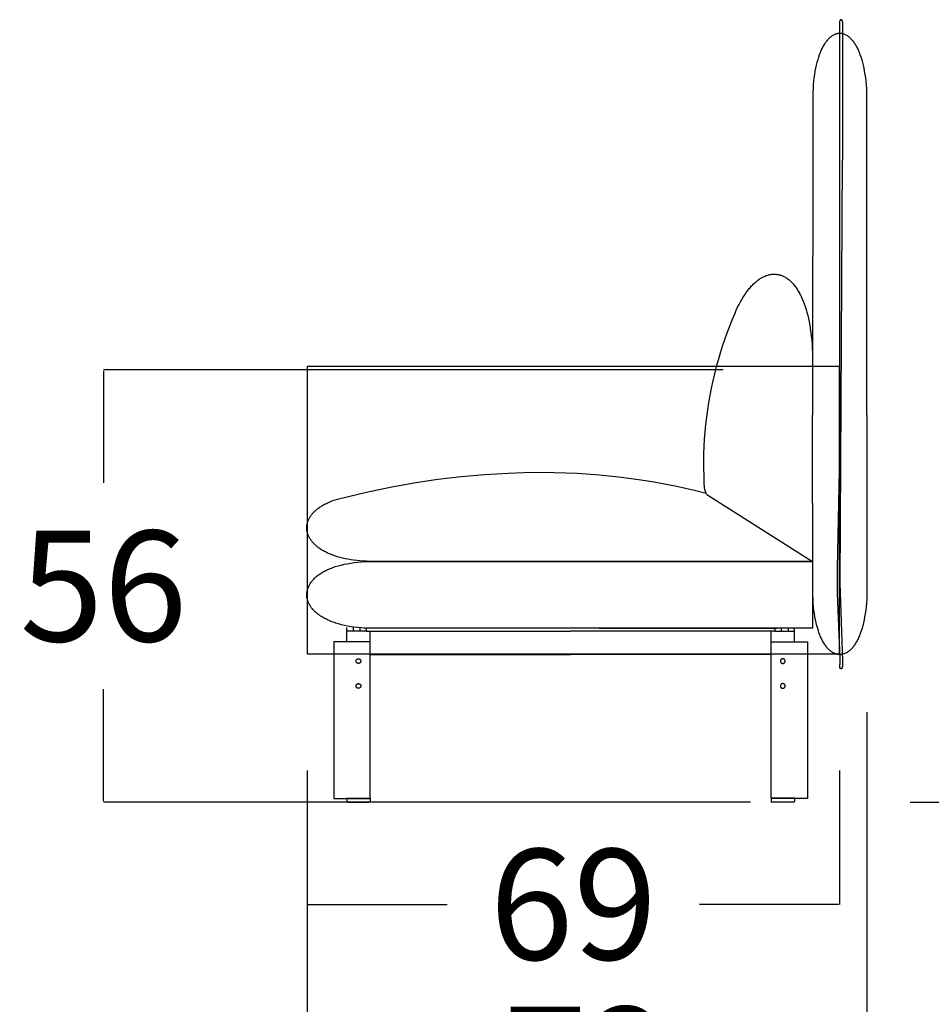
# Model space of a CAD drawing. Units: millimetres. Extents: x 0 to 2883, y -132 to 243.
# Drawn here: x 1464 to 1475, y 68 to 80 of the extents above; entities that cross this region are included whole.
import ezdxf

# ---------------------------------------------------------------- set-up
doc = ezdxf.new("R2010")
doc.units = ezdxf.units.MM
doc.header["$MEASUREMENT"] = 0
doc.layers.add('COTAS', color=7, linetype='Continuous', true_color=0x000000)
doc.layers.add('puntos', color=7, linetype='Continuous', true_color=0x7fff7f)
doc.styles.add('ArialMT', font='arial.ttf')
doc.dimstyles.new('Esquema', dxfattribs={"dimscale": 0.3, "dimtxt": 4.75, "dimasz": 0.05, "dimexe": 0, "dimexo": 5, "dimgap": 2, "dimtad": 0, "dimtih": 1, "dimtoh": 1, "dimdec": 0, "dimlfac": 10, "dimzin": 1, "dimdsep": 46, "dimtxsty": 'ArialMT', "dimcen": 1.5, "dimadec": 0, "dimazin": 0, "dimtfac": 1, "dimtdec": 4, "dimtix": 1, "dimtmove": 1, "dimatfit": 3, "dimfxl": 0, "dimtolj": 1, "dimtzin": 1, "dimarcsym": 0})

# ---------------------------------------------------------------- blocks, each defined once
blk = doc.blocks.new('*D126')
at = {"layer": 'COTAS', "color": 0, "lineweight": -2}
for p, q in [((1475.637, 80.126), (1478.14, 80.126)), ((1478.14, 80.111), (1478.14, 76.504)), ((1478.14, 70.241), (1478.14, 73.849)), ((1475.03, 70.226), (1478.14, 70.226))]:
    blk.add_line(p, q, dxfattribs=at)
at = {"layer": 'COTAS', "color": 0}
for points in [[(1478.142, 80.111), (1478.137, 80.111), (1478.14, 80.126)], [(1478.137, 70.241), (1478.142, 70.241), (1478.14, 70.226)]]:
    blk.add_solid(points, dxfattribs=at)
at = {"layer": 'Defpoints', "color": 0}
for p in [(1474.137, 80.126), (1478.14, 80.126), (1473.53, 70.226)]:
    blk.add_point(p, dxfattribs=at)
at = {"layer": 'COTAS', "color": 0, "insert": (1478.14, 75.176), "char_height": 1.425, "attachment_point": 5, "style": 'ArialMT'}
blk.add_mtext('\\A1;99', dxfattribs=at)
blk = doc.blocks.new('*D128')
at = {"layer": 'COTAS', "color": 0, "lineweight": -2}
for p, q in [((1472.622, 75.792), (1464.641, 75.792)), ((1464.641, 75.777), (1464.641, 74.337)), ((1464.641, 70.241), (1464.641, 71.682)), ((1472.975, 70.226), (1464.641, 70.226))]:
    blk.add_line(p, q, dxfattribs=at)
at = {"layer": 'COTAS', "color": 0}
for points in [[(1464.643, 75.777), (1464.638, 75.777), (1464.641, 75.792)], [(1464.638, 70.241), (1464.643, 70.241), (1464.641, 70.226)]]:
    blk.add_solid(points, dxfattribs=at)
at = {"layer": 'Defpoints', "color": 0}
for p in [(1464.641, 75.792), (1474.122, 75.792), (1474.475, 70.226)]:
    blk.add_point(p, dxfattribs=at)
at = {"layer": 'COTAS', "color": 0, "insert": (1464.641, 73.009), "char_height": 1.425, "attachment_point": 5, "style": 'ArialMT'}
blk.add_mtext('\\A1;56', dxfattribs=at)
blk = doc.blocks.new('*D129')
at = {"layer": 'COTAS', "color": 0, "lineweight": -2}
for p, q in [((1474.473, 71.386), (1474.473, 66.877)), ((1467.263, 70.634), (1467.263, 66.877)), ((1467.278, 66.877), (1469.262, 66.877)), ((1474.458, 66.877), (1472.474, 66.877))]:
    blk.add_line(p, q, dxfattribs=at)
at = {"layer": 'COTAS', "color": 0}
for points in [[(1467.278, 66.879), (1467.278, 66.874), (1467.263, 66.877)], [(1474.458, 66.874), (1474.458, 66.879), (1474.473, 66.877)]]:
    blk.add_solid(points, dxfattribs=at)
at = {"layer": 'Defpoints', "color": 0}
for p in [(1474.473, 72.886), (1467.263, 72.134), (1474.473, 66.877)]:
    blk.add_point(p, dxfattribs=at)
at = {"layer": 'COTAS', "color": 0, "insert": (1470.868, 66.877), "char_height": 1.425, "attachment_point": 5, "style": 'ArialMT'}
blk.add_mtext('\\A1;72', dxfattribs=at)
blk = doc.blocks.new('*D130')
at = {"layer": 'COTAS', "color": 0, "lineweight": -2}
for p, q in [((1467.263, 70.634), (1467.263, 68.909)), ((1474.122, 70.634), (1474.122, 68.909)), ((1467.278, 68.909), (1469.067, 68.909)), ((1474.107, 68.909), (1472.318, 68.909))]:
    blk.add_line(p, q, dxfattribs=at)
at = {"layer": 'COTAS', "color": 0}
for points in [[(1467.278, 68.911), (1467.278, 68.906), (1467.263, 68.909)], [(1474.107, 68.906), (1474.107, 68.911), (1474.122, 68.909)]]:
    blk.add_solid(points, dxfattribs=at)
at = {"layer": 'Defpoints', "color": 0}
for p in [(1467.263, 72.134), (1474.122, 72.134), (1474.122, 68.909)]:
    blk.add_point(p, dxfattribs=at)
at = {"layer": 'COTAS', "color": 0, "insert": (1470.693, 68.909), "char_height": 1.425, "attachment_point": 5, "style": 'ArialMT'}
blk.add_mtext('\\A1;69', dxfattribs=at)

msp = doc.modelspace()

# ---------------------------------------------------------------- linework, layer by layer
msp.add_lwpolyline([(1467.263, 72.134), (1474.122, 72.134), (1474.122, 75.836), (1467.263, 75.836)], close=True)
at = {"layer": 'puntos'}
for points in [[(1474.162, 78.496), (1474.162, 80.269), (1474.162, 80.271), (1474.162, 80.273), (1474.161, 80.275), (1474.161, 80.277), (1474.161, 80.279), (1474.161, 80.281), (1474.16, 80.283), (1474.16, 80.285), (1474.159, 80.285), (1474.159, 80.286), (1474.159, 80.287), (1474.159, 80.288), (1474.158, 80.289), (1474.158, 80.289), (1474.158, 80.29), (1474.158, 80.291), (1474.157, 80.291), (1474.157, 80.292), (1474.157, 80.293), (1474.156, 80.293), (1474.156, 80.294), (1474.156, 80.294), (1474.155, 80.295), (1474.155, 80.296), (1474.155, 80.296), (1474.154, 80.297), (1474.154, 80.297), (1474.153, 80.298), (1474.153, 80.298), (1474.153, 80.299), (1474.152, 80.299), (1474.152, 80.299), (1474.151, 80.3), (1474.151, 80.3), (1474.151, 80.3), (1474.15, 80.301), (1474.15, 80.301), (1474.149, 80.301), (1474.149, 80.302), (1474.148, 80.302), (1474.148, 80.302), (1474.148, 80.303), (1474.147, 80.303), (1474.147, 80.303), (1474.146, 80.303), (1474.146, 80.303), (1474.145, 80.303), (1474.145, 80.304), (1474.144, 80.304), (1474.144, 80.304), (1474.143, 80.304), (1474.143, 80.304), (1474.142, 80.304), (1474.142, 80.304), (1474.142, 80.304), (1474.141, 80.304), (1474.141, 80.304), (1474.14, 80.304), (1474.14, 80.304), (1474.139, 80.304), (1474.139, 80.304), (1474.138, 80.304), (1474.138, 80.303), (1474.137, 80.303), (1474.137, 80.303), (1474.136, 80.303), (1474.136, 80.303), (1474.136, 80.303), (1474.135, 80.302), (1474.135, 80.302), (1474.134, 80.302), (1474.134, 80.302), (1474.133, 80.301), (1474.133, 80.301), (1474.132, 80.301), (1474.132, 80.3), (1474.132, 80.3), (1474.131, 80.299), (1474.131, 80.299), (1474.13, 80.299), (1474.13, 80.298), (1474.13, 80.298), (1474.129, 80.297), (1474.129, 80.297), (1474.129, 80.296), (1474.128, 80.296), (1474.128, 80.295), (1474.127, 80.295), (1474.127, 80.294), (1474.127, 80.294), (1474.126, 80.293), (1474.126, 80.292), (1474.126, 80.292), (1474.126, 80.291), (1474.125, 80.29), (1474.125, 80.29), (1474.125, 80.289), (1474.124, 80.288), (1474.124, 80.287), (1474.124, 80.287), (1474.124, 80.286), (1474.124, 80.285), (1474.123, 80.284), (1474.123, 80.283), (1474.123, 80.282), (1474.122, 80.28), (1474.122, 80.278), (1474.122, 80.276), (1474.122, 80.274), (1474.122, 80.272), (1474.122, 80.27), (1474.122, 78.496)], [(1474.475, 75.21), (1474.475, 79.315), (1474.473, 79.367), (1474.471, 79.416), (1474.467, 79.465), (1474.463, 79.511), (1474.458, 79.556), (1474.452, 79.599), (1474.445, 79.64), (1474.437, 79.68), (1474.429, 79.718), (1474.42, 79.754), (1474.411, 79.789), (1474.4, 79.822), (1474.389, 79.853), (1474.384, 79.868), (1474.378, 79.883), (1474.372, 79.897), (1474.366, 79.911), (1474.36, 79.924), (1474.353, 79.937), (1474.347, 79.949), (1474.34, 79.961), (1474.333, 79.973), (1474.327, 79.984), (1474.32, 79.995), (1474.313, 80.005), (1474.306, 80.015), (1474.298, 80.025), (1474.291, 80.034), (1474.284, 80.042), (1474.276, 80.051), (1474.269, 80.058), (1474.261, 80.066), (1474.254, 80.073), (1474.246, 80.079), (1474.238, 80.086), (1474.23, 80.091), (1474.222, 80.097), (1474.214, 80.101), (1474.206, 80.106), (1474.198, 80.11), (1474.19, 80.113), (1474.182, 80.117), (1474.174, 80.119), (1474.166, 80.122), (1474.158, 80.124), (1474.15, 80.125), (1474.141, 80.126), (1474.133, 80.127), (1474.125, 80.127), (1474.117, 80.127), (1474.109, 80.126), (1474.1, 80.125), (1474.092, 80.124), (1474.084, 80.122), (1474.076, 80.119), (1474.068, 80.117), (1474.06, 80.113), (1474.052, 80.11), (1474.044, 80.106), (1474.036, 80.101), (1474.028, 80.097), (1474.02, 80.091), (1474.012, 80.086), (1474.004, 80.079), (1473.997, 80.073), (1473.989, 80.066), (1473.981, 80.058), (1473.974, 80.051), (1473.966, 80.042), (1473.959, 80.034), (1473.952, 80.025), (1473.945, 80.015), (1473.937, 80.005), (1473.93, 79.995), (1473.924, 79.984), (1473.917, 79.973), (1473.91, 79.961), (1473.903, 79.949), (1473.897, 79.937), (1473.891, 79.924), (1473.884, 79.911), (1473.878, 79.897), (1473.872, 79.883), (1473.867, 79.868), (1473.861, 79.853), (1473.85, 79.822), (1473.84, 79.789), (1473.83, 79.754), (1473.821, 79.718), (1473.813, 79.68), (1473.805, 79.64), (1473.798, 79.599), (1473.792, 79.556), (1473.787, 79.511), (1473.783, 79.465), (1473.78, 79.416), (1473.777, 79.367), (1473.776, 79.315), (1473.775, 75.21)], [(1474.122, 78.496), (1474.123, 78.222), (1474.119, 76.388), (1474.126, 74.924), (1474.09, 73.241), (1474.091, 72.912), (1474.124, 72.073), (1474.124, 72.039), (1474.124, 72.012), (1474.124, 72.002), (1474.123, 71.991), (1474.123, 71.985), (1474.122, 71.98), (1474.122, 71.978), (1474.122, 71.977), (1474.121, 71.976), (1474.121, 71.975), (1474.121, 71.974), (1474.121, 71.973), (1474.121, 71.972), (1474.12, 71.971), (1474.12, 71.97), (1474.12, 71.969), (1474.12, 71.968), (1474.12, 71.967), (1474.12, 71.967), (1474.12, 71.966), (1474.12, 71.965), (1474.12, 71.964), (1474.12, 71.964), (1474.121, 71.963), (1474.121, 71.963), (1474.121, 71.963), (1474.121, 71.962), (1474.121, 71.962), (1474.121, 71.962), (1474.121, 71.961), (1474.121, 71.961), (1474.121, 71.961), (1474.121, 71.96), (1474.121, 71.96), (1474.122, 71.96), (1474.122, 71.959), (1474.122, 71.959), (1474.122, 71.959), (1474.122, 71.958), (1474.122, 71.958), (1474.122, 71.958), (1474.123, 71.958), (1474.123, 71.957), (1474.123, 71.957), (1474.123, 71.957), (1474.123, 71.956), (1474.123, 71.956), (1474.124, 71.956), (1474.124, 71.956), (1474.124, 71.955), (1474.124, 71.955), (1474.124, 71.955), (1474.125, 71.955), (1474.125, 71.955), (1474.125, 71.954), (1474.125, 71.954), (1474.126, 71.954), (1474.126, 71.954), (1474.126, 71.953), (1474.126, 71.953), (1474.127, 71.953), (1474.127, 71.953), (1474.127, 71.953), (1474.127, 71.953), (1474.128, 71.952), (1474.128, 71.952), (1474.128, 71.952), (1474.128, 71.952), (1474.129, 71.952), (1474.129, 71.952), (1474.13, 71.951), (1474.13, 71.951), (1474.131, 71.951), (1474.131, 71.951), (1474.132, 71.95), (1474.133, 71.95), (1474.134, 71.95), (1474.134, 71.95), (1474.135, 71.95), (1474.136, 71.949), (1474.136, 71.949), (1474.137, 71.949), (1474.138, 71.949), (1474.139, 71.949), (1474.14, 71.949), (1474.14, 71.949), (1474.141, 71.949), (1474.143, 71.949), (1474.145, 71.949), (1474.146, 71.949), (1474.148, 71.949), (1474.15, 71.949)], [(1474.15, 71.949), (1474.151, 71.95), (1474.152, 71.95), (1474.152, 71.95), (1474.152, 71.95), (1474.152, 71.95), (1474.153, 71.95), (1474.153, 71.95), (1474.153, 71.95), (1474.153, 71.95), (1474.153, 71.95), (1474.153, 71.95), (1474.154, 71.95), (1474.154, 71.95), (1474.154, 71.95), (1474.154, 71.95), (1474.154, 71.951), (1474.154, 71.951), (1474.155, 71.951), (1474.155, 71.951), (1474.155, 71.951), (1474.155, 71.951), (1474.155, 71.951), (1474.156, 71.952), (1474.156, 71.952), (1474.156, 71.952), (1474.156, 71.952), (1474.156, 71.953), (1474.156, 71.953), (1474.157, 71.953), (1474.157, 71.953), (1474.157, 71.954), (1474.157, 71.954), (1474.157, 71.954), (1474.157, 71.955), (1474.158, 71.955), (1474.158, 71.955), (1474.158, 71.956), (1474.158, 71.956), (1474.158, 71.957), (1474.159, 71.958), (1474.159, 71.959), (1474.159, 71.96), (1474.16, 71.961), (1474.16, 71.963), (1474.16, 71.964), (1474.161, 71.967), (1474.161, 71.971), (1474.162, 71.975), (1474.162, 71.979), (1474.163, 71.984), (1474.163, 71.996), (1474.164, 72.01), (1474.164, 72.046), (1474.13, 73.048), (1474.161, 78.496)], [(1472.775, 76.525), (1472.792, 76.563), (1472.809, 76.6), (1472.827, 76.635), (1472.845, 76.669), (1472.863, 76.702), (1472.882, 76.732), (1472.901, 76.762), (1472.92, 76.789), (1472.939, 76.816), (1472.949, 76.828), (1472.959, 76.84), (1472.969, 76.852), (1472.979, 76.863), (1472.989, 76.874), (1472.999, 76.885), (1473.009, 76.895), (1473.019, 76.905), (1473.029, 76.914), (1473.039, 76.923), (1473.05, 76.932), (1473.06, 76.94), (1473.07, 76.948), (1473.08, 76.956), (1473.091, 76.963), (1473.101, 76.97), (1473.111, 76.976), (1473.122, 76.982), (1473.132, 76.988), (1473.143, 76.993), (1473.153, 76.998), (1473.163, 77.002), (1473.174, 77.007), (1473.184, 77.01), (1473.194, 77.014), (1473.205, 77.017), (1473.215, 77.019), (1473.226, 77.021), (1473.236, 77.023), (1473.246, 77.025), (1473.256, 77.026), (1473.267, 77.026), (1473.277, 77.027), (1473.287, 77.026), (1473.297, 77.026), (1473.307, 77.025), (1473.317, 77.024), (1473.328, 77.022), (1473.338, 77.02), (1473.348, 77.018), (1473.357, 77.015), (1473.367, 77.012), (1473.377, 77.008), (1473.387, 77.004), (1473.397, 77), (1473.406, 76.995), (1473.416, 76.99), (1473.425, 76.985), (1473.435, 76.979), (1473.444, 76.973), (1473.453, 76.966), (1473.463, 76.959), (1473.472, 76.952), (1473.481, 76.944), (1473.49, 76.936), (1473.499, 76.928), (1473.507, 76.919), (1473.516, 76.91), (1473.525, 76.9), (1473.533, 76.89), (1473.542, 76.879), (1473.55, 76.869), (1473.558, 76.858), (1473.566, 76.846), (1473.574, 76.834), (1473.582, 76.822), (1473.59, 76.809), (1473.597, 76.796), (1473.605, 76.783), (1473.612, 76.769), (1473.62, 76.755), (1473.627, 76.74), (1473.641, 76.71), (1473.654, 76.678), (1473.667, 76.645), (1473.679, 76.61), (1473.69, 76.573), (1473.701, 76.535), (1473.711, 76.496), (1473.721, 76.455), (1473.73, 76.413), (1473.738, 76.369), (1473.745, 76.323), (1473.752, 76.276), (1473.758, 76.228), (1473.763, 76.177), (1473.767, 76.126), (1473.77, 76.073), (1473.773, 76.018), (1473.775, 75.905)], [(1472.538, 75.836), (1472.562, 75.924), (1472.588, 76.011), (1472.615, 76.098), (1472.644, 76.185), (1472.675, 76.27), (1472.707, 76.356), (1472.74, 76.44), (1472.775, 76.525)], [(1472.38, 74.338), (1472.376, 74.431), (1472.374, 74.525), (1472.374, 74.619), (1472.375, 74.713), (1472.379, 74.807), (1472.384, 74.902), (1472.391, 74.996), (1472.4, 75.09), (1472.411, 75.184), (1472.424, 75.278), (1472.438, 75.372), (1472.455, 75.465), (1472.473, 75.558), (1472.493, 75.651), (1472.514, 75.744), (1472.538, 75.836)], [(1474.475, 75.21), (1474.475, 72.938), (1474.473, 72.886), (1474.471, 72.836), (1474.467, 72.788), (1474.463, 72.742), (1474.458, 72.697), (1474.452, 72.654), (1474.445, 72.613), (1474.437, 72.573), (1474.429, 72.535), (1474.42, 72.498), (1474.411, 72.464), (1474.4, 72.431), (1474.389, 72.4), (1474.384, 72.385), (1474.378, 72.37), (1474.372, 72.356), (1474.366, 72.342), (1474.36, 72.329), (1474.353, 72.316), (1474.347, 72.304), (1474.34, 72.292), (1474.333, 72.28), (1474.327, 72.269), (1474.32, 72.258), (1474.313, 72.248), (1474.306, 72.238), (1474.298, 72.228), (1474.291, 72.219), (1474.284, 72.21), (1474.276, 72.202), (1474.269, 72.194), (1474.261, 72.187), (1474.254, 72.18), (1474.246, 72.173), (1474.238, 72.167), (1474.23, 72.162), (1474.222, 72.156), (1474.214, 72.151), (1474.206, 72.147), (1474.198, 72.143), (1474.19, 72.139), (1474.182, 72.136), (1474.174, 72.134), (1474.166, 72.131), (1474.158, 72.129), (1474.15, 72.128), (1474.141, 72.127), (1474.133, 72.126), (1474.125, 72.126), (1474.117, 72.126), (1474.109, 72.127), (1474.1, 72.128), (1474.092, 72.129), (1474.084, 72.131), (1474.076, 72.134), (1474.068, 72.136), (1474.06, 72.139), (1474.052, 72.143), (1474.044, 72.147), (1474.036, 72.151), (1474.028, 72.156), (1474.02, 72.162), (1474.012, 72.167), (1474.004, 72.173), (1473.997, 72.18), (1473.989, 72.187), (1473.981, 72.194), (1473.974, 72.202), (1473.966, 72.21), (1473.959, 72.219), (1473.952, 72.228), (1473.945, 72.238), (1473.937, 72.248), (1473.93, 72.258), (1473.924, 72.269), (1473.917, 72.28), (1473.91, 72.292), (1473.903, 72.304), (1473.897, 72.316), (1473.891, 72.329), (1473.884, 72.342), (1473.878, 72.356), (1473.872, 72.37), (1473.867, 72.385), (1473.861, 72.4), (1473.85, 72.431), (1473.84, 72.464), (1473.83, 72.498), (1473.821, 72.535), (1473.813, 72.573), (1473.805, 72.613), (1473.798, 72.654), (1473.792, 72.697), (1473.787, 72.742), (1473.783, 72.788), (1473.78, 72.836), (1473.777, 72.886), (1473.776, 72.938), (1473.775, 75.21)], [(1467.722, 74.146), (1468.028, 74.219), (1468.334, 74.283), (1468.64, 74.338), (1468.946, 74.384), (1469.25, 74.42), (1469.553, 74.448), (1469.854, 74.465), (1470.153, 74.474), (1470.448, 74.473), (1470.741, 74.462), (1471.03, 74.442), (1471.314, 74.413), (1471.594, 74.375), (1471.732, 74.352), (1471.869, 74.327), (1472.005, 74.3), (1472.139, 74.27), (1472.272, 74.238), (1472.403, 74.205)], [(1472.412, 74.187), (1472.408, 74.195), (1472.405, 74.202), (1472.401, 74.209), (1472.398, 74.217), (1472.395, 74.224), (1472.394, 74.228), (1472.393, 74.232), (1472.392, 74.236), (1472.39, 74.24), (1472.389, 74.245), (1472.388, 74.249), (1472.387, 74.253), (1472.386, 74.258), (1472.384, 74.267), (1472.383, 74.277), (1472.382, 74.288), (1472.381, 74.299), (1472.38, 74.311), (1472.38, 74.324), (1472.38, 74.338)], [(1473.775, 73.326), (1468.073, 73.327), (1468.028, 73.328), (1467.985, 73.33), (1467.943, 73.333), (1467.903, 73.337), (1467.863, 73.342), (1467.825, 73.348), (1467.788, 73.354), (1467.752, 73.361), (1467.718, 73.369), (1467.685, 73.378), (1467.653, 73.387), (1467.622, 73.397), (1467.593, 73.407), (1467.564, 73.419), (1467.537, 73.43), (1467.524, 73.436), (1467.512, 73.442), (1467.499, 73.449), (1467.487, 73.455), (1467.475, 73.462), (1467.464, 73.468), (1467.453, 73.475), (1467.442, 73.482), (1467.431, 73.489), (1467.421, 73.496), (1467.411, 73.503), (1467.402, 73.51), (1467.392, 73.518), (1467.383, 73.525), (1467.375, 73.533), (1467.366, 73.54), (1467.358, 73.548), (1467.351, 73.556), (1467.343, 73.564), (1467.336, 73.572), (1467.329, 73.58), (1467.323, 73.588), (1467.317, 73.596), (1467.311, 73.604), (1467.306, 73.613), (1467.3, 73.621), (1467.295, 73.629), (1467.291, 73.638), (1467.287, 73.646), (1467.283, 73.655), (1467.279, 73.663), (1467.276, 73.672), (1467.273, 73.681), (1467.27, 73.689), (1467.268, 73.698), (1467.266, 73.707), (1467.264, 73.715), (1467.262, 73.724), (1467.261, 73.733), (1467.26, 73.742), (1467.26, 73.75), (1467.26, 73.759), (1467.26, 73.768), (1467.26, 73.777), (1467.261, 73.785), (1467.262, 73.794), (1467.264, 73.803), (1467.265, 73.811), (1467.267, 73.82), (1467.27, 73.829), (1467.273, 73.837), (1467.275, 73.846), (1467.279, 73.855), (1467.282, 73.863), (1467.286, 73.872), (1467.291, 73.88), (1467.295, 73.889), (1467.3, 73.897), (1467.305, 73.905), (1467.311, 73.913), (1467.317, 73.922), (1467.323, 73.93), (1467.329, 73.938), (1467.336, 73.946), (1467.343, 73.954), (1467.351, 73.962), (1467.358, 73.969), (1467.367, 73.977), (1467.375, 73.985), (1467.384, 73.992), (1467.393, 74), (1467.402, 74.007), (1467.412, 74.014), (1467.422, 74.021), (1467.432, 74.028), (1467.443, 74.035), (1467.454, 74.042), (1467.465, 74.049), (1467.476, 74.055), (1467.488, 74.062), (1467.5, 74.068), (1467.513, 74.074), (1467.526, 74.081), (1467.539, 74.086), (1467.566, 74.098), (1467.595, 74.109), (1467.625, 74.119), (1467.656, 74.129), (1467.688, 74.138), (1467.722, 74.146)], [(1472.412, 74.187), (1473.775, 73.326)], [(1467.775, 72.426), (1467.775, 72.476)], [(1467.775, 72.292), (1467.775, 72.426)], [(1468.025, 72.426), (1467.775, 72.426)], [(1467.855, 72.476), (1467.855, 72.426)], [(1467.945, 72.476), (1467.945, 72.426)], [(1470.289, 72.465), (1467.996, 72.465)], [(1468.025, 72.476), (1468.025, 72.426)], [(1468.025, 72.426), (1468.075, 72.426)], [(1468.075, 72.165), (1468.075, 72.426)], [(1468.075, 72.426), (1470.658, 72.426)], [(1473.24, 72.426), (1470.658, 72.426)], [(1471.026, 72.465), (1473.319, 72.465)], [(1473.24, 72.165), (1473.24, 72.426)], [(1473.29, 72.426), (1473.24, 72.426)], [(1473.29, 72.476), (1473.29, 72.426)], [(1473.29, 72.426), (1473.54, 72.426)], [(1473.37, 72.476), (1473.37, 72.426)], [(1473.46, 72.476), (1473.46, 72.426)], [(1473.54, 72.426), (1473.54, 72.476)], [(1473.54, 72.292), (1473.54, 72.426)], [(1467.748, 72.292), (1467.608, 72.292), (1467.608, 72.165)], [(1468.075, 72.292), (1467.748, 72.292)], [(1473.24, 72.292), (1473.568, 72.292)], [(1473.568, 72.292), (1473.708, 72.292), (1473.708, 72.165)], [(1467.608, 72.165), (1467.608, 72.134)], [(1468.075, 72.134), (1468.075, 72.165)], [(1473.24, 72.134), (1473.24, 72.165)], [(1473.708, 72.165), (1473.708, 72.134)], [(1467.608, 72.134), (1467.608, 71.926)], [(1468.075, 72.126), (1468.075, 72.134)], [(1468.075, 71.926), (1468.075, 72.126)], [(1468.075, 72.126), (1470.658, 72.126)], [(1473.24, 72.126), (1470.658, 72.126)], [(1473.24, 72.126), (1473.24, 72.134)], [(1473.24, 71.926), (1473.24, 72.126)], [(1473.708, 72.134), (1473.708, 71.926)], [(1467.608, 71.926), (1467.608, 70.274), (1468.075, 70.274)], [(1468.075, 70.276), (1468.075, 71.926)], [(1473.24, 70.276), (1473.24, 71.926)], [(1473.708, 71.926), (1473.708, 70.274), (1473.24, 70.274)], [(1467.775, 70.276), (1467.785, 70.276)], [(1467.775, 70.276), (1467.775, 70.236)], [(1467.785, 70.276), (1468.065, 70.276)], [(1468.065, 70.276), (1468.075, 70.276)], [(1468.075, 70.276), (1468.075, 70.236)], [(1473.24, 70.276), (1473.24, 70.236)], [(1473.25, 70.276), (1473.24, 70.276)], [(1473.53, 70.276), (1473.25, 70.276)], [(1473.54, 70.276), (1473.53, 70.276)], [(1473.54, 70.276), (1473.54, 70.236)], [(1467.785, 70.226), (1467.785, 70.226), (1467.785, 70.226), (1467.784, 70.226), (1467.784, 70.226), (1467.784, 70.226), (1467.784, 70.226), (1467.783, 70.226), (1467.783, 70.226), (1467.783, 70.226), (1467.783, 70.226), (1467.783, 70.226), (1467.782, 70.226), (1467.782, 70.226), (1467.782, 70.226), (1467.782, 70.227), (1467.781, 70.227), (1467.781, 70.227), (1467.781, 70.227), (1467.781, 70.227), (1467.78, 70.227), (1467.78, 70.227), (1467.78, 70.227), (1467.78, 70.227), (1467.78, 70.228), (1467.779, 70.228), (1467.779, 70.228), (1467.779, 70.228), (1467.779, 70.228), (1467.779, 70.228), (1467.778, 70.229), (1467.778, 70.229), (1467.778, 70.229), (1467.778, 70.229), (1467.778, 70.229), (1467.777, 70.229), (1467.777, 70.23), (1467.777, 70.23), (1467.777, 70.23), (1467.777, 70.23), (1467.777, 70.23), (1467.777, 70.231), (1467.776, 70.231), (1467.776, 70.231), (1467.776, 70.231), (1467.776, 70.232), (1467.776, 70.232), (1467.776, 70.232), (1467.776, 70.232), (1467.776, 70.232), (1467.776, 70.233), (1467.775, 70.233), (1467.775, 70.233), (1467.775, 70.233), (1467.775, 70.234), (1467.775, 70.234), (1467.775, 70.234), (1467.775, 70.234), (1467.775, 70.235), (1467.775, 70.235), (1467.775, 70.235), (1467.775, 70.235), (1467.775, 70.235), (1467.775, 70.236), (1467.775, 70.236)], [(1467.785, 70.226), (1468.065, 70.226)], [(1468.075, 70.236), (1468.075, 70.236), (1468.075, 70.235), (1468.075, 70.235), (1468.075, 70.235), (1468.075, 70.235), (1468.075, 70.235), (1468.075, 70.234), (1468.075, 70.234), (1468.075, 70.234), (1468.075, 70.234), (1468.075, 70.233), (1468.075, 70.233), (1468.075, 70.233), (1468.074, 70.233), (1468.074, 70.232), (1468.074, 70.232), (1468.074, 70.232), (1468.074, 70.232), (1468.074, 70.232), (1468.074, 70.231), (1468.074, 70.231), (1468.074, 70.231), (1468.074, 70.231), (1468.073, 70.23), (1468.073, 70.23), (1468.073, 70.23), (1468.073, 70.23), (1468.073, 70.23), (1468.073, 70.229), (1468.072, 70.229), (1468.072, 70.229), (1468.072, 70.229), (1468.072, 70.229), (1468.072, 70.229), (1468.072, 70.228), (1468.071, 70.228), (1468.071, 70.228), (1468.071, 70.228), (1468.071, 70.228), (1468.07, 70.228), (1468.07, 70.227), (1468.07, 70.227), (1468.07, 70.227), (1468.07, 70.227), (1468.069, 70.227), (1468.069, 70.227), (1468.069, 70.227), (1468.069, 70.227), (1468.068, 70.227), (1468.068, 70.226), (1468.068, 70.226), (1468.068, 70.226), (1468.068, 70.226), (1468.067, 70.226), (1468.067, 70.226), (1468.067, 70.226), (1468.067, 70.226), (1468.066, 70.226), (1468.066, 70.226), (1468.066, 70.226), (1468.066, 70.226), (1468.065, 70.226), (1468.065, 70.226), (1468.065, 70.226)], [(1473.24, 70.236), (1473.24, 70.236), (1473.24, 70.235), (1473.24, 70.235), (1473.24, 70.235), (1473.24, 70.235), (1473.24, 70.235), (1473.24, 70.234), (1473.24, 70.234), (1473.24, 70.234), (1473.24, 70.234), (1473.24, 70.233), (1473.24, 70.233), (1473.24, 70.233), (1473.241, 70.233), (1473.241, 70.232), (1473.241, 70.232), (1473.241, 70.232), (1473.241, 70.232), (1473.241, 70.232), (1473.241, 70.231), (1473.241, 70.231), (1473.241, 70.231), (1473.242, 70.231), (1473.242, 70.23), (1473.242, 70.23), (1473.242, 70.23), (1473.242, 70.23), (1473.242, 70.23), (1473.242, 70.229), (1473.243, 70.229), (1473.243, 70.229), (1473.243, 70.229), (1473.243, 70.229), (1473.243, 70.229), (1473.244, 70.228), (1473.244, 70.228), (1473.244, 70.228), (1473.244, 70.228), (1473.244, 70.228), (1473.245, 70.228), (1473.245, 70.227), (1473.245, 70.227), (1473.245, 70.227), (1473.245, 70.227), (1473.246, 70.227), (1473.246, 70.227), (1473.246, 70.227), (1473.246, 70.227), (1473.247, 70.227), (1473.247, 70.226), (1473.247, 70.226), (1473.247, 70.226), (1473.248, 70.226), (1473.248, 70.226), (1473.248, 70.226), (1473.248, 70.226), (1473.248, 70.226), (1473.249, 70.226), (1473.249, 70.226), (1473.249, 70.226), (1473.249, 70.226), (1473.25, 70.226), (1473.25, 70.226), (1473.25, 70.226)], [(1473.53, 70.226), (1473.25, 70.226)], [(1473.53, 70.226), (1473.53, 70.226), (1473.53, 70.226), (1473.531, 70.226), (1473.531, 70.226), (1473.531, 70.226), (1473.531, 70.226), (1473.532, 70.226), (1473.532, 70.226), (1473.532, 70.226), (1473.532, 70.226), (1473.533, 70.226), (1473.533, 70.226), (1473.533, 70.226), (1473.533, 70.226), (1473.533, 70.227), (1473.534, 70.227), (1473.534, 70.227), (1473.534, 70.227), (1473.534, 70.227), (1473.535, 70.227), (1473.535, 70.227), (1473.535, 70.227), (1473.535, 70.227), (1473.535, 70.228), (1473.536, 70.228), (1473.536, 70.228), (1473.536, 70.228), (1473.536, 70.228), (1473.537, 70.228), (1473.537, 70.229), (1473.537, 70.229), (1473.537, 70.229), (1473.537, 70.229), (1473.537, 70.229), (1473.538, 70.229), (1473.538, 70.23), (1473.538, 70.23), (1473.538, 70.23), (1473.538, 70.23), (1473.538, 70.23), (1473.539, 70.231), (1473.539, 70.231), (1473.539, 70.231), (1473.539, 70.231), (1473.539, 70.232), (1473.539, 70.232), (1473.539, 70.232), (1473.539, 70.232), (1473.539, 70.232), (1473.539, 70.233), (1473.54, 70.233), (1473.54, 70.233), (1473.54, 70.233), (1473.54, 70.234), (1473.54, 70.234), (1473.54, 70.234), (1473.54, 70.234), (1473.54, 70.235), (1473.54, 70.235), (1473.54, 70.235), (1473.54, 70.235), (1473.54, 70.235), (1473.54, 70.236), (1473.54, 70.236)]]:
    msp.add_lwpolyline(points, dxfattribs=at)
for points in [[(1473.775, 72.465), (1468.066, 72.465), (1468.015, 72.467), (1467.966, 72.47), (1467.918, 72.474), (1467.872, 72.48), (1467.828, 72.486), (1467.786, 72.493), (1467.745, 72.502), (1467.706, 72.511), (1467.668, 72.521), (1467.632, 72.532), (1467.615, 72.538), (1467.598, 72.544), (1467.581, 72.55), (1467.565, 72.557), (1467.549, 72.564), (1467.534, 72.57), (1467.519, 72.577), (1467.505, 72.585), (1467.491, 72.592), (1467.477, 72.599), (1467.464, 72.607), (1467.451, 72.615), (1467.438, 72.623), (1467.426, 72.631), (1467.415, 72.639), (1467.404, 72.647), (1467.393, 72.656), (1467.383, 72.665), (1467.373, 72.673), (1467.363, 72.682), (1467.354, 72.691), (1467.345, 72.7), (1467.337, 72.709), (1467.329, 72.719), (1467.322, 72.728), (1467.315, 72.737), (1467.308, 72.747), (1467.302, 72.756), (1467.297, 72.766), (1467.291, 72.776), (1467.286, 72.786), (1467.282, 72.795), (1467.278, 72.805), (1467.274, 72.815), (1467.271, 72.825), (1467.268, 72.835), (1467.266, 72.845), (1467.264, 72.855), (1467.262, 72.865), (1467.261, 72.875), (1467.26, 72.885), (1467.26, 72.895), (1467.26, 72.906), (1467.26, 72.916), (1467.261, 72.926), (1467.263, 72.936), (1467.265, 72.946), (1467.267, 72.956), (1467.269, 72.966), (1467.272, 72.976), (1467.276, 72.986), (1467.28, 72.996), (1467.284, 73.005), (1467.289, 73.015), (1467.294, 73.025), (1467.299, 73.035), (1467.305, 73.044), (1467.312, 73.054), (1467.319, 73.063), (1467.326, 73.072), (1467.334, 73.082), (1467.342, 73.091), (1467.35, 73.1), (1467.359, 73.109), (1467.369, 73.118), (1467.378, 73.126), (1467.389, 73.135), (1467.399, 73.143), (1467.41, 73.152), (1467.422, 73.16), (1467.434, 73.168), (1467.446, 73.176), (1467.459, 73.184), (1467.472, 73.192), (1467.485, 73.199), (1467.5, 73.206), (1467.514, 73.214), (1467.529, 73.221), (1467.544, 73.227), (1467.56, 73.234), (1467.576, 73.24), (1467.593, 73.247), (1467.61, 73.253), (1467.627, 73.259), (1467.663, 73.27), (1467.701, 73.28), (1467.74, 73.289), (1467.782, 73.297), (1467.825, 73.305), (1467.869, 73.311), (1467.916, 73.316), (1467.964, 73.321), (1468.013, 73.324), (1468.065, 73.325), (1473.775, 73.326)], [(1467.955, 72.042), (1467.955, 72.041), (1467.955, 72.041), (1467.955, 72.04), (1467.955, 72.039), (1467.955, 72.039), (1467.955, 72.038), (1467.955, 72.037), (1467.955, 72.037), (1467.954, 72.036), (1467.954, 72.035), (1467.954, 72.035), (1467.954, 72.034), (1467.954, 72.033), (1467.953, 72.032), (1467.953, 72.032), (1467.953, 72.031), (1467.953, 72.03), (1467.952, 72.03), (1467.952, 72.029), (1467.952, 72.028), (1467.951, 72.028), (1467.951, 72.027), (1467.951, 72.026), (1467.95, 72.026), (1467.95, 72.025), (1467.949, 72.024), (1467.949, 72.024), (1467.948, 72.023), (1467.948, 72.023), (1467.947, 72.022), (1467.947, 72.021), (1467.946, 72.021), (1467.946, 72.02), (1467.945, 72.02), (1467.945, 72.019), (1467.944, 72.019), (1467.943, 72.018), (1467.943, 72.018), (1467.942, 72.017), (1467.941, 72.017), (1467.941, 72.017), (1467.94, 72.016), (1467.939, 72.016), (1467.939, 72.015), (1467.938, 72.015), (1467.937, 72.015), (1467.937, 72.015), (1467.936, 72.014), (1467.935, 72.014), (1467.935, 72.014), (1467.934, 72.014), (1467.933, 72.013), (1467.933, 72.013), (1467.932, 72.013), (1467.931, 72.013), (1467.93, 72.013), (1467.93, 72.013), (1467.929, 72.012), (1467.928, 72.012), (1467.928, 72.012), (1467.927, 72.012), (1467.926, 72.012), (1467.926, 72.012), (1467.925, 72.012), (1467.924, 72.012), (1467.924, 72.012), (1467.923, 72.012), (1467.922, 72.012), (1467.922, 72.012), (1467.921, 72.012), (1467.92, 72.013), (1467.92, 72.013), (1467.919, 72.013), (1467.918, 72.013), (1467.917, 72.013), (1467.917, 72.013), (1467.916, 72.014), (1467.915, 72.014), (1467.915, 72.014), (1467.914, 72.014), (1467.913, 72.015), (1467.913, 72.015), (1467.912, 72.015), (1467.911, 72.015), (1467.911, 72.016), (1467.91, 72.016), (1467.909, 72.017), (1467.909, 72.017), (1467.908, 72.017), (1467.907, 72.018), (1467.907, 72.018), (1467.906, 72.019), (1467.906, 72.019), (1467.905, 72.02), (1467.904, 72.02), (1467.904, 72.021), (1467.903, 72.021), (1467.903, 72.022), (1467.902, 72.023), (1467.902, 72.023), (1467.901, 72.024), (1467.901, 72.024), (1467.9, 72.025), (1467.9, 72.026), (1467.9, 72.026), (1467.899, 72.027), (1467.899, 72.028), (1467.898, 72.028), (1467.898, 72.029), (1467.898, 72.03), (1467.897, 72.03), (1467.897, 72.031), (1467.897, 72.032), (1467.897, 72.032), (1467.896, 72.033), (1467.896, 72.034), (1467.896, 72.035), (1467.896, 72.035), (1467.896, 72.036), (1467.896, 72.037), (1467.895, 72.037), (1467.895, 72.038), (1467.895, 72.039), (1467.895, 72.039), (1467.895, 72.04), (1467.895, 72.041), (1467.895, 72.041), (1467.895, 72.042), (1467.895, 72.043), (1467.895, 72.043), (1467.895, 72.044), (1467.895, 72.045), (1467.895, 72.046), (1467.895, 72.046), (1467.895, 72.047), (1467.896, 72.048), (1467.896, 72.048), (1467.896, 72.049), (1467.896, 72.05), (1467.896, 72.05), (1467.896, 72.051), (1467.897, 72.052), (1467.897, 72.052), (1467.897, 72.053), (1467.897, 72.054), (1467.898, 72.055), (1467.898, 72.055), (1467.898, 72.056), (1467.899, 72.057), (1467.899, 72.057), (1467.9, 72.058), (1467.9, 72.059), (1467.9, 72.059), (1467.901, 72.06), (1467.901, 72.06), (1467.902, 72.061), (1467.902, 72.062), (1467.903, 72.062), (1467.903, 72.063), (1467.904, 72.063), (1467.904, 72.064), (1467.905, 72.064), (1467.906, 72.065), (1467.906, 72.065), (1467.907, 72.066), (1467.907, 72.066), (1467.908, 72.067), (1467.909, 72.067), (1467.909, 72.068), (1467.91, 72.068), (1467.911, 72.068), (1467.911, 72.069), (1467.912, 72.069), (1467.913, 72.069), (1467.913, 72.07), (1467.914, 72.07), (1467.915, 72.07), (1467.915, 72.071), (1467.916, 72.071), (1467.917, 72.071), (1467.917, 72.071), (1467.918, 72.071), (1467.919, 72.072), (1467.92, 72.072), (1467.92, 72.072), (1467.921, 72.072), (1467.922, 72.072), (1467.922, 72.072), (1467.923, 72.072), (1467.924, 72.072), (1467.924, 72.072), (1467.925, 72.072), (1467.926, 72.072), (1467.926, 72.072), (1467.927, 72.072), (1467.928, 72.072), (1467.928, 72.072), (1467.929, 72.072), (1467.93, 72.072), (1467.93, 72.072), (1467.931, 72.072), (1467.932, 72.071), (1467.933, 72.071), (1467.933, 72.071), (1467.934, 72.071), (1467.935, 72.071), (1467.935, 72.07), (1467.936, 72.07), (1467.937, 72.07), (1467.937, 72.069), (1467.938, 72.069), (1467.939, 72.069), (1467.939, 72.068), (1467.94, 72.068), (1467.941, 72.068), (1467.941, 72.067), (1467.942, 72.067), (1467.943, 72.066), (1467.943, 72.066), (1467.944, 72.065), (1467.945, 72.065), (1467.945, 72.064), (1467.946, 72.064), (1467.946, 72.063), (1467.947, 72.063), (1467.947, 72.062), (1467.948, 72.062), (1467.948, 72.061), (1467.949, 72.06), (1467.949, 72.06), (1467.95, 72.059), (1467.95, 72.059), (1467.951, 72.058), (1467.951, 72.057), (1467.951, 72.057), (1467.952, 72.056), (1467.952, 72.055), (1467.952, 72.055), (1467.953, 72.054), (1467.953, 72.053), (1467.953, 72.052), (1467.953, 72.052), (1467.954, 72.051), (1467.954, 72.05), (1467.954, 72.05), (1467.954, 72.049), (1467.954, 72.048), (1467.955, 72.048), (1467.955, 72.047), (1467.955, 72.046), (1467.955, 72.046), (1467.955, 72.045), (1467.955, 72.044), (1467.955, 72.043), (1467.955, 72.043)], [(1473.36, 72.042), (1473.36, 72.041), (1473.36, 72.041), (1473.36, 72.04), (1473.36, 72.039), (1473.36, 72.039), (1473.36, 72.038), (1473.36, 72.037), (1473.361, 72.037), (1473.361, 72.036), (1473.361, 72.035), (1473.361, 72.035), (1473.361, 72.034), (1473.361, 72.033), (1473.362, 72.032), (1473.362, 72.032), (1473.362, 72.031), (1473.362, 72.03), (1473.363, 72.03), (1473.363, 72.029), (1473.363, 72.028), (1473.364, 72.028), (1473.364, 72.027), (1473.365, 72.026), (1473.365, 72.026), (1473.365, 72.025), (1473.366, 72.024), (1473.366, 72.024), (1473.367, 72.023), (1473.367, 72.023), (1473.368, 72.022), (1473.368, 72.021), (1473.369, 72.021), (1473.369, 72.02), (1473.37, 72.02), (1473.371, 72.019), (1473.371, 72.019), (1473.372, 72.018), (1473.372, 72.018), (1473.373, 72.017), (1473.374, 72.017), (1473.374, 72.017), (1473.375, 72.016), (1473.376, 72.016), (1473.376, 72.015), (1473.377, 72.015), (1473.378, 72.015), (1473.378, 72.015), (1473.379, 72.014), (1473.38, 72.014), (1473.38, 72.014), (1473.381, 72.014), (1473.382, 72.013), (1473.382, 72.013), (1473.383, 72.013), (1473.384, 72.013), (1473.385, 72.013), (1473.385, 72.013), (1473.386, 72.012), (1473.387, 72.012), (1473.387, 72.012), (1473.388, 72.012), (1473.389, 72.012), (1473.389, 72.012), (1473.39, 72.012), (1473.391, 72.012), (1473.391, 72.012), (1473.392, 72.012), (1473.393, 72.012), (1473.393, 72.012), (1473.394, 72.012), (1473.395, 72.013), (1473.395, 72.013), (1473.396, 72.013), (1473.397, 72.013), (1473.398, 72.013), (1473.398, 72.013), (1473.399, 72.014), (1473.4, 72.014), (1473.4, 72.014), (1473.401, 72.014), (1473.402, 72.015), (1473.402, 72.015), (1473.403, 72.015), (1473.404, 72.015), (1473.404, 72.016), (1473.405, 72.016), (1473.406, 72.017), (1473.406, 72.017), (1473.407, 72.017), (1473.408, 72.018), (1473.408, 72.018), (1473.409, 72.019), (1473.41, 72.019), (1473.41, 72.02), (1473.411, 72.02), (1473.411, 72.021), (1473.412, 72.021), (1473.412, 72.022), (1473.413, 72.023), (1473.413, 72.023), (1473.414, 72.024), (1473.414, 72.024), (1473.415, 72.025), (1473.415, 72.026), (1473.416, 72.026), (1473.416, 72.027), (1473.416, 72.028), (1473.417, 72.028), (1473.417, 72.029), (1473.417, 72.03), (1473.418, 72.03), (1473.418, 72.031), (1473.418, 72.032), (1473.418, 72.032), (1473.419, 72.033), (1473.419, 72.034), (1473.419, 72.035), (1473.419, 72.035), (1473.419, 72.036), (1473.42, 72.037), (1473.42, 72.037), (1473.42, 72.038), (1473.42, 72.039), (1473.42, 72.039), (1473.42, 72.04), (1473.42, 72.041), (1473.42, 72.041), (1473.42, 72.042), (1473.42, 72.043), (1473.42, 72.043), (1473.42, 72.044), (1473.42, 72.045), (1473.42, 72.046), (1473.42, 72.046), (1473.42, 72.047), (1473.42, 72.048), (1473.419, 72.048), (1473.419, 72.049), (1473.419, 72.05), (1473.419, 72.05), (1473.419, 72.051), (1473.418, 72.052), (1473.418, 72.052), (1473.418, 72.053), (1473.418, 72.054), (1473.417, 72.055), (1473.417, 72.055), (1473.417, 72.056), (1473.416, 72.057), (1473.416, 72.057), (1473.416, 72.058), (1473.415, 72.059), (1473.415, 72.059), (1473.414, 72.06), (1473.414, 72.06), (1473.413, 72.061), (1473.413, 72.062), (1473.412, 72.062), (1473.412, 72.063), (1473.411, 72.063), (1473.411, 72.064), (1473.41, 72.064), (1473.41, 72.065), (1473.409, 72.065), (1473.408, 72.066), (1473.408, 72.066), (1473.407, 72.067), (1473.406, 72.067), (1473.406, 72.068), (1473.405, 72.068), (1473.404, 72.068), (1473.404, 72.069), (1473.403, 72.069), (1473.402, 72.069), (1473.402, 72.07), (1473.401, 72.07), (1473.4, 72.07), (1473.4, 72.071), (1473.399, 72.071), (1473.398, 72.071), (1473.398, 72.071), (1473.397, 72.071), (1473.396, 72.072), (1473.395, 72.072), (1473.395, 72.072), (1473.394, 72.072), (1473.393, 72.072), (1473.393, 72.072), (1473.392, 72.072), (1473.391, 72.072), (1473.391, 72.072), (1473.39, 72.072), (1473.389, 72.072), (1473.389, 72.072), (1473.388, 72.072), (1473.387, 72.072), (1473.387, 72.072), (1473.386, 72.072), (1473.385, 72.072), (1473.385, 72.072), (1473.384, 72.072), (1473.383, 72.071), (1473.382, 72.071), (1473.382, 72.071), (1473.381, 72.071), (1473.38, 72.071), (1473.38, 72.07), (1473.379, 72.07), (1473.378, 72.07), (1473.378, 72.069), (1473.377, 72.069), (1473.376, 72.069), (1473.376, 72.068), (1473.375, 72.068), (1473.374, 72.068), (1473.374, 72.067), (1473.373, 72.067), (1473.372, 72.066), (1473.372, 72.066), (1473.371, 72.065), (1473.371, 72.065), (1473.37, 72.064), (1473.369, 72.064), (1473.369, 72.063), (1473.368, 72.063), (1473.368, 72.062), (1473.367, 72.062), (1473.367, 72.061), (1473.366, 72.06), (1473.366, 72.06), (1473.365, 72.059), (1473.365, 72.059), (1473.365, 72.058), (1473.364, 72.057), (1473.364, 72.057), (1473.363, 72.056), (1473.363, 72.055), (1473.363, 72.055), (1473.362, 72.054), (1473.362, 72.053), (1473.362, 72.052), (1473.362, 72.052), (1473.361, 72.051), (1473.361, 72.05), (1473.361, 72.05), (1473.361, 72.049), (1473.361, 72.048), (1473.361, 72.048), (1473.36, 72.047), (1473.36, 72.046), (1473.36, 72.046), (1473.36, 72.045), (1473.36, 72.044), (1473.36, 72.043), (1473.36, 72.043)], [(1467.955, 71.722), (1467.955, 71.721), (1467.955, 71.721), (1467.955, 71.72), (1467.955, 71.719), (1467.955, 71.719), (1467.955, 71.718), (1467.955, 71.717), (1467.955, 71.717), (1467.954, 71.716), (1467.954, 71.715), (1467.954, 71.715), (1467.954, 71.714), (1467.954, 71.713), (1467.953, 71.712), (1467.953, 71.712), (1467.953, 71.711), (1467.953, 71.71), (1467.952, 71.71), (1467.952, 71.709), (1467.952, 71.708), (1467.951, 71.708), (1467.951, 71.707), (1467.951, 71.706), (1467.95, 71.706), (1467.95, 71.705), (1467.949, 71.704), (1467.949, 71.704), (1467.948, 71.703), (1467.948, 71.703), (1467.947, 71.702), (1467.947, 71.701), (1467.946, 71.701), (1467.946, 71.7), (1467.945, 71.7), (1467.945, 71.699), (1467.944, 71.699), (1467.943, 71.698), (1467.943, 71.698), (1467.942, 71.697), (1467.941, 71.697), (1467.941, 71.697), (1467.94, 71.696), (1467.939, 71.696), (1467.939, 71.695), (1467.938, 71.695), (1467.937, 71.695), (1467.937, 71.695), (1467.936, 71.694), (1467.935, 71.694), (1467.935, 71.694), (1467.934, 71.694), (1467.933, 71.693), (1467.933, 71.693), (1467.932, 71.693), (1467.931, 71.693), (1467.93, 71.693), (1467.93, 71.693), (1467.929, 71.692), (1467.928, 71.692), (1467.928, 71.692), (1467.927, 71.692), (1467.926, 71.692), (1467.926, 71.692), (1467.925, 71.692), (1467.924, 71.692), (1467.924, 71.692), (1467.923, 71.692), (1467.922, 71.692), (1467.922, 71.692), (1467.921, 71.692), (1467.92, 71.693), (1467.92, 71.693), (1467.919, 71.693), (1467.918, 71.693), (1467.917, 71.693), (1467.917, 71.693), (1467.916, 71.694), (1467.915, 71.694), (1467.915, 71.694), (1467.914, 71.694), (1467.913, 71.695), (1467.913, 71.695), (1467.912, 71.695), (1467.911, 71.695), (1467.911, 71.696), (1467.91, 71.696), (1467.909, 71.697), (1467.909, 71.697), (1467.908, 71.697), (1467.907, 71.698), (1467.907, 71.698), (1467.906, 71.699), (1467.906, 71.699), (1467.905, 71.7), (1467.904, 71.7), (1467.904, 71.701), (1467.903, 71.701), (1467.903, 71.702), (1467.902, 71.703), (1467.902, 71.703), (1467.901, 71.704), (1467.901, 71.704), (1467.9, 71.705), (1467.9, 71.706), (1467.9, 71.706), (1467.899, 71.707), (1467.899, 71.708), (1467.898, 71.708), (1467.898, 71.709), (1467.898, 71.71), (1467.897, 71.71), (1467.897, 71.711), (1467.897, 71.712), (1467.897, 71.712), (1467.896, 71.713), (1467.896, 71.714), (1467.896, 71.715), (1467.896, 71.715), (1467.896, 71.716), (1467.896, 71.717), (1467.895, 71.717), (1467.895, 71.718), (1467.895, 71.719), (1467.895, 71.719), (1467.895, 71.72), (1467.895, 71.721), (1467.895, 71.721), (1467.895, 71.722), (1467.895, 71.723), (1467.895, 71.723), (1467.895, 71.724), (1467.895, 71.725), (1467.895, 71.726), (1467.895, 71.726), (1467.895, 71.727), (1467.896, 71.728), (1467.896, 71.728), (1467.896, 71.729), (1467.896, 71.73), (1467.896, 71.73), (1467.896, 71.731), (1467.897, 71.732), (1467.897, 71.732), (1467.897, 71.733), (1467.897, 71.734), (1467.898, 71.735), (1467.898, 71.735), (1467.898, 71.736), (1467.899, 71.737), (1467.899, 71.737), (1467.9, 71.738), (1467.9, 71.739), (1467.9, 71.739), (1467.901, 71.74), (1467.901, 71.74), (1467.902, 71.741), (1467.902, 71.742), (1467.903, 71.742), (1467.903, 71.743), (1467.904, 71.743), (1467.904, 71.744), (1467.905, 71.744), (1467.906, 71.745), (1467.906, 71.745), (1467.907, 71.746), (1467.907, 71.746), (1467.908, 71.747), (1467.909, 71.747), (1467.909, 71.748), (1467.91, 71.748), (1467.911, 71.748), (1467.911, 71.749), (1467.912, 71.749), (1467.913, 71.749), (1467.913, 71.75), (1467.914, 71.75), (1467.915, 71.75), (1467.915, 71.751), (1467.916, 71.751), (1467.917, 71.751), (1467.917, 71.751), (1467.918, 71.751), (1467.919, 71.752), (1467.92, 71.752), (1467.92, 71.752), (1467.921, 71.752), (1467.922, 71.752), (1467.922, 71.752), (1467.923, 71.752), (1467.924, 71.752), (1467.924, 71.752), (1467.925, 71.752), (1467.926, 71.752), (1467.926, 71.752), (1467.927, 71.752), (1467.928, 71.752), (1467.928, 71.752), (1467.929, 71.752), (1467.93, 71.752), (1467.93, 71.752), (1467.931, 71.752), (1467.932, 71.751), (1467.933, 71.751), (1467.933, 71.751), (1467.934, 71.751), (1467.935, 71.751), (1467.935, 71.75), (1467.936, 71.75), (1467.937, 71.75), (1467.937, 71.749), (1467.938, 71.749), (1467.939, 71.749), (1467.939, 71.748), (1467.94, 71.748), (1467.941, 71.748), (1467.941, 71.747), (1467.942, 71.747), (1467.943, 71.746), (1467.943, 71.746), (1467.944, 71.745), (1467.945, 71.745), (1467.945, 71.744), (1467.946, 71.744), (1467.946, 71.743), (1467.947, 71.743), (1467.947, 71.742), (1467.948, 71.742), (1467.948, 71.741), (1467.949, 71.74), (1467.949, 71.74), (1467.95, 71.739), (1467.95, 71.739), (1467.951, 71.738), (1467.951, 71.737), (1467.951, 71.737), (1467.952, 71.736), (1467.952, 71.735), (1467.952, 71.735), (1467.953, 71.734), (1467.953, 71.733), (1467.953, 71.732), (1467.953, 71.732), (1467.954, 71.731), (1467.954, 71.73), (1467.954, 71.73), (1467.954, 71.729), (1467.954, 71.728), (1467.955, 71.728), (1467.955, 71.727), (1467.955, 71.726), (1467.955, 71.726), (1467.955, 71.725), (1467.955, 71.724), (1467.955, 71.723), (1467.955, 71.723)], [(1473.36, 71.722), (1473.36, 71.721), (1473.36, 71.721), (1473.36, 71.72), (1473.36, 71.719), (1473.36, 71.719), (1473.36, 71.718), (1473.36, 71.717), (1473.361, 71.717), (1473.361, 71.716), (1473.361, 71.715), (1473.361, 71.715), (1473.361, 71.714), (1473.361, 71.713), (1473.362, 71.712), (1473.362, 71.712), (1473.362, 71.711), (1473.362, 71.71), (1473.363, 71.71), (1473.363, 71.709), (1473.363, 71.708), (1473.364, 71.708), (1473.364, 71.707), (1473.365, 71.706), (1473.365, 71.706), (1473.365, 71.705), (1473.366, 71.704), (1473.366, 71.704), (1473.367, 71.703), (1473.367, 71.703), (1473.368, 71.702), (1473.368, 71.701), (1473.369, 71.701), (1473.369, 71.7), (1473.37, 71.7), (1473.371, 71.699), (1473.371, 71.699), (1473.372, 71.698), (1473.372, 71.698), (1473.373, 71.697), (1473.374, 71.697), (1473.374, 71.697), (1473.375, 71.696), (1473.376, 71.696), (1473.376, 71.695), (1473.377, 71.695), (1473.378, 71.695), (1473.378, 71.695), (1473.379, 71.694), (1473.38, 71.694), (1473.38, 71.694), (1473.381, 71.694), (1473.382, 71.693), (1473.382, 71.693), (1473.383, 71.693), (1473.384, 71.693), (1473.385, 71.693), (1473.385, 71.693), (1473.386, 71.692), (1473.387, 71.692), (1473.387, 71.692), (1473.388, 71.692), (1473.389, 71.692), (1473.389, 71.692), (1473.39, 71.692), (1473.391, 71.692), (1473.391, 71.692), (1473.392, 71.692), (1473.393, 71.692), (1473.393, 71.692), (1473.394, 71.692), (1473.395, 71.693), (1473.395, 71.693), (1473.396, 71.693), (1473.397, 71.693), (1473.398, 71.693), (1473.398, 71.693), (1473.399, 71.694), (1473.4, 71.694), (1473.4, 71.694), (1473.401, 71.694), (1473.402, 71.695), (1473.402, 71.695), (1473.403, 71.695), (1473.404, 71.695), (1473.404, 71.696), (1473.405, 71.696), (1473.406, 71.697), (1473.406, 71.697), (1473.407, 71.697), (1473.408, 71.698), (1473.408, 71.698), (1473.409, 71.699), (1473.41, 71.699), (1473.41, 71.7), (1473.411, 71.7), (1473.411, 71.701), (1473.412, 71.701), (1473.412, 71.702), (1473.413, 71.703), (1473.413, 71.703), (1473.414, 71.704), (1473.414, 71.704), (1473.415, 71.705), (1473.415, 71.706), (1473.416, 71.706), (1473.416, 71.707), (1473.416, 71.708), (1473.417, 71.708), (1473.417, 71.709), (1473.417, 71.71), (1473.418, 71.71), (1473.418, 71.711), (1473.418, 71.712), (1473.418, 71.712), (1473.419, 71.713), (1473.419, 71.714), (1473.419, 71.715), (1473.419, 71.715), (1473.419, 71.716), (1473.42, 71.717), (1473.42, 71.717), (1473.42, 71.718), (1473.42, 71.719), (1473.42, 71.719), (1473.42, 71.72), (1473.42, 71.721), (1473.42, 71.721), (1473.42, 71.722), (1473.42, 71.723), (1473.42, 71.723), (1473.42, 71.724), (1473.42, 71.725), (1473.42, 71.726), (1473.42, 71.726), (1473.42, 71.727), (1473.42, 71.728), (1473.419, 71.728), (1473.419, 71.729), (1473.419, 71.73), (1473.419, 71.73), (1473.419, 71.731), (1473.418, 71.732), (1473.418, 71.732), (1473.418, 71.733), (1473.418, 71.734), (1473.417, 71.735), (1473.417, 71.735), (1473.417, 71.736), (1473.416, 71.737), (1473.416, 71.737), (1473.416, 71.738), (1473.415, 71.739), (1473.415, 71.739), (1473.414, 71.74), (1473.414, 71.74), (1473.413, 71.741), (1473.413, 71.742), (1473.412, 71.742), (1473.412, 71.743), (1473.411, 71.743), (1473.411, 71.744), (1473.41, 71.744), (1473.41, 71.745), (1473.409, 71.745), (1473.408, 71.746), (1473.408, 71.746), (1473.407, 71.747), (1473.406, 71.747), (1473.406, 71.748), (1473.405, 71.748), (1473.404, 71.748), (1473.404, 71.749), (1473.403, 71.749), (1473.402, 71.749), (1473.402, 71.75), (1473.401, 71.75), (1473.4, 71.75), (1473.4, 71.751), (1473.399, 71.751), (1473.398, 71.751), (1473.398, 71.751), (1473.397, 71.751), (1473.396, 71.752), (1473.395, 71.752), (1473.395, 71.752), (1473.394, 71.752), (1473.393, 71.752), (1473.393, 71.752), (1473.392, 71.752), (1473.391, 71.752), (1473.391, 71.752), (1473.39, 71.752), (1473.389, 71.752), (1473.389, 71.752), (1473.388, 71.752), (1473.387, 71.752), (1473.387, 71.752), (1473.386, 71.752), (1473.385, 71.752), (1473.385, 71.752), (1473.384, 71.752), (1473.383, 71.751), (1473.382, 71.751), (1473.382, 71.751), (1473.381, 71.751), (1473.38, 71.751), (1473.38, 71.75), (1473.379, 71.75), (1473.378, 71.75), (1473.378, 71.749), (1473.377, 71.749), (1473.376, 71.749), (1473.376, 71.748), (1473.375, 71.748), (1473.374, 71.748), (1473.374, 71.747), (1473.373, 71.747), (1473.372, 71.746), (1473.372, 71.746), (1473.371, 71.745), (1473.371, 71.745), (1473.37, 71.744), (1473.369, 71.744), (1473.369, 71.743), (1473.368, 71.743), (1473.368, 71.742), (1473.367, 71.742), (1473.367, 71.741), (1473.366, 71.74), (1473.366, 71.74), (1473.365, 71.739), (1473.365, 71.739), (1473.365, 71.738), (1473.364, 71.737), (1473.364, 71.737), (1473.363, 71.736), (1473.363, 71.735), (1473.363, 71.735), (1473.362, 71.734), (1473.362, 71.733), (1473.362, 71.732), (1473.362, 71.732), (1473.361, 71.731), (1473.361, 71.73), (1473.361, 71.73), (1473.361, 71.729), (1473.361, 71.728), (1473.361, 71.728), (1473.36, 71.727), (1473.36, 71.726), (1473.36, 71.726), (1473.36, 71.725), (1473.36, 71.724), (1473.36, 71.723), (1473.36, 71.723)]]:
    msp.add_lwpolyline(points, close=True, dxfattribs=at)

# ---------------------------------------------------------------- dimensions: what is measured, and where the dimension line sits
at = {"layer": 'COTAS'}
dim = msp.add_linear_dim(base=(1478.14, 80.126), p1=(1473.53, 70.226), p2=(1474.137, 80.126), angle=90, dimstyle='Esquema', dxfattribs=at)
dim.commit()
dim.dimension.update_dxf_attribs({"geometry": '*D126', "text_midpoint": (1478.14, 75.176)})
dim = msp.add_linear_dim(base=(1464.641, 75.792), p1=(1474.475, 70.226), p2=(1474.122, 75.792), angle=90, text='56', dimstyle='Esquema', dxfattribs=at)
dim.commit()
dim.dimension.update_dxf_attribs({"geometry": '*D128', "text_midpoint": (1464.641, 73.009)})
for base, p2, picture, middle in [((1474.473, 66.877), (1474.473, 72.886), '*D129', (1470.868, 66.877)), ((1474.122, 68.909), (1474.122, 72.134), '*D130', (1470.693, 68.909))]:
    dim = msp.add_linear_dim(base=base, p1=(1467.263, 72.134), p2=p2, dimstyle='Esquema', dxfattribs=at)
    dim.commit()
    dim.dimension.update_dxf_attribs({"geometry": picture, "text_midpoint": middle})

doc.saveas('drawing.dxf')
